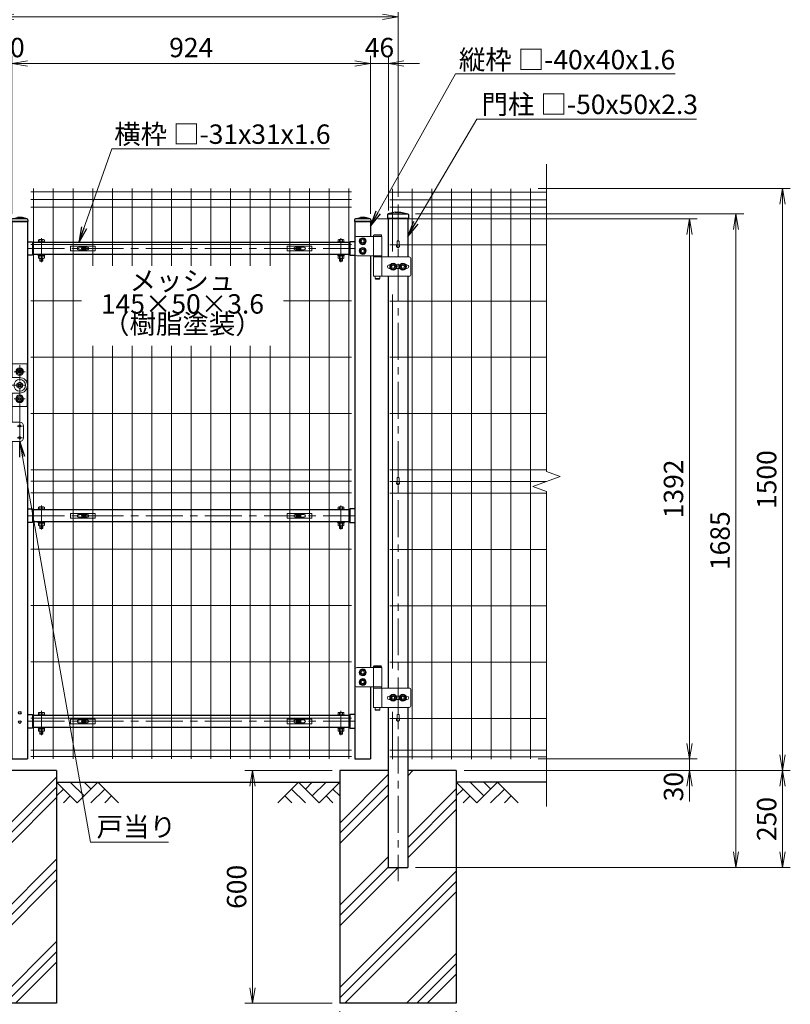
# Model space of a CAD drawing. Units: millimetres. Extents: x 0 to 8400, y 0 to 5940.
# Drawn here: x 1611 to 3597, y 2045 to 4583 of the extents above; entities that cross this region are included whole.
import ezdxf
from ezdxf.enums import TextEntityAlignment as Align

# ---------------------------------------------------------------- set-up
doc = ezdxf.new("R2010")
doc.units = ezdxf.units.MM
doc.header["$LTSCALE"] = 3
doc.header["$MEASUREMENT"] = 0
doc.linetypes.add('CENTER', pattern=[50.8, 31.75, -6.35, 6.35, -6.35])
doc.layers.get('Defpoints').update_dxf_attribs({"color": 6})
for name, color, linetype in [('D-BGD', 7, 'Continuous'), ('D-STR1', 1, 'Continuous'), ('D-STR4', 7, 'Continuous')]:
    doc.layers.add(name, color=color, linetype=linetype)
for name, color, linetype, lineweight in [('D-BMK', 2, 'CENTER', 13), ('D-DCR-HCH', 7, 'Continuous', 13), ('D-STR-DIM', 7, 'Continuous', 13), ('D-STR-TXT', 7, 'Continuous', 13), ('D-STR2', 7, 'Continuous', 13), ('D-STR3', 3, 'Continuous', 13)]:
    doc.layers.add(name, color=color, linetype=linetype, lineweight=lineweight)
doc.styles.add('ゴシック', font='txt')
doc.dimstyles.new('STYLE', dxfattribs={"dimscale": 20, "dimtxt": 2.5, "dimasz": 2, "dimexe": 1, "dimexo": 1, "dimgap": 0.8, "dimtad": 1, "dimdsep": 46, "dimtxsty": 'ゴシック', "dimblk": 'OPEN', "dimcen": 1e-08, "dimclrd": 256, "dimclre": 256, "dimclrt": 256, "dimadec": 0, "dimazin": 2, "dimtfac": 1, "dimtmove": 2, "dimatfit": 3, "dimldrblk": 'OPEN', "dimfxl": 1, "dimtolj": 1, "dimtzin": 0, "dimlwd": -1, "dimlwe": -1, "dimarcsym": 0})
doc.dimstyles.new('STYLE1', dxfattribs={"dimtxt": 2.5, "dimasz": 2, "dimexe": 1, "dimexo": 1, "dimgap": 0.8, "dimtad": 1, "dimdsep": 46, "dimtxsty": 'ゴシック', "dimblk": 'OPEN', "dimcen": 1e-08, "dimclrd": 256, "dimclre": 256, "dimclrt": 256, "dimadec": 0, "dimazin": 2, "dimtfac": 1, "dimtmove": 2, "dimatfit": 3, "dimldrblk": 'OPEN', "dimfxl": 1, "dimtolj": 1, "dimtzin": 0, "dimlwd": -1, "dimlwe": -1, "dimarcsym": 0})
pattern_1 = [(45, (-20410.65, 78890.36), (-106.06602, 106.06602), []), (45, (-20423.9, 78903.62), (-106.06602, 106.06602), []), (45, (-20437.16, 78916.88), (-106.06602, 106.06602), [])]

# ---------------------------------------------------------------- blocks, each defined once
blk = doc.blocks.new('_Open')
at = {"color": 0, "linetype": 'ByBlock', "lineweight": -2}
for p, q in [((-1, 0.167), (0, 0)), ((-1, -0.167), (0, 0)), ((0, 0), (-1, 0))]:
    blk.add_line(p, q, dxfattribs=at)
blk = doc.blocks.new('*D8')
at = {"layer": 'D-STR-DIM', "transparency": 16777216}
for p, q in [((1556.1, 4126.7), (1556.1, 4610.5)), ((2586.1, 4126.7), (2586.1, 4610.5)), ((1596.1, 4590.5), (2546.1, 4590.5))]:
    blk.add_line(p, q, dxfattribs=at)
at = {"layer": 'Defpoints', "color": 0, "transparency": 16777216}
for p in [(2586.1, 4590.5), (1556.1, 4106.7), (2586.1, 4106.7)]:
    blk.add_point(p, dxfattribs=at)
at = {"layer": 'D-STR-DIM', "transparency": 16777216, "xscale": 40, "yscale": 40, "zscale": 40, "rotation": 180}
blk.add_blockref('_Open', (1556.1, 4590.5), dxfattribs=at)
at = {"layer": 'D-STR-DIM', "transparency": 16777216, "xscale": 40, "yscale": 40, "zscale": 40}
blk.add_blockref('_Open', (2586.1, 4590.5), dxfattribs=at)
at = {"layer": 'D-STR-DIM', "transparency": 16777216, "insert": (2071.1, 4631.5), "char_height": 50, "attachment_point": 5, "style": 'ゴシック'}
blk.add_mtext('\\A1;1030', dxfattribs=at)
blk = doc.blocks.new('*D9')
at = {"layer": 'D-STR-DIM', "transparency": 16777216}
for p, q in [((1591.1, 4082.7), (1591.1, 4490.5)), ((1631.1, 4470.5), (2475.1, 4470.5)), ((2515.1, 4082.7), (2515.1, 4490.5))]:
    blk.add_line(p, q, dxfattribs=at)
at = {"layer": 'Defpoints', "color": 0, "transparency": 16777216}
for p in [(2515.1, 4470.5), (1591.1, 4062.7), (2515.1, 4062.7)]:
    blk.add_point(p, dxfattribs=at)
at = {"layer": 'D-STR-DIM', "transparency": 16777216, "xscale": 40, "yscale": 40, "zscale": 40, "rotation": 180}
blk.add_blockref('_Open', (1591.1, 4470.5), dxfattribs=at)
at = {"layer": 'D-STR-DIM', "transparency": 16777216, "xscale": 40, "yscale": 40, "zscale": 40}
blk.add_blockref('_Open', (2515.1, 4470.5), dxfattribs=at)
at = {"layer": 'D-STR-DIM', "transparency": 16777216, "insert": (2053.1, 4511.5), "char_height": 50, "attachment_point": 5, "style": 'ゴシック'}
blk.add_mtext('\\A1;924', dxfattribs=at)
blk = doc.blocks.new('*D10')
at = {"layer": 'D-STR-DIM', "transparency": 16777216}
for p, q in [((1541.1, 4470.5), (1501.1, 4470.5)), ((1581.1, 4091.7), (1581.1, 4490.5)), ((1581.1, 4470.5), (1591.1, 4470.5)), ((1591.1, 4082.7), (1591.1, 4490.5)), ((1631.1, 4470.5), (1671.1, 4470.5))]:
    blk.add_line(p, q, dxfattribs=at)
at = {"layer": 'Defpoints', "color": 0, "transparency": 16777216}
for p in [(1591.1, 4470.5), (1581.1, 4071.7), (1591.1, 4062.7)]:
    blk.add_point(p, dxfattribs=at)
at = {"layer": 'D-STR-DIM', "transparency": 16777216, "xscale": 40, "yscale": 40, "zscale": 40}
blk.add_blockref('_Open', (1581.1, 4470.5), dxfattribs=at)
at = {"layer": 'D-STR-DIM', "transparency": 16777216, "xscale": 40, "yscale": 40, "zscale": 40, "rotation": 180}
blk.add_blockref('_Open', (1591.1, 4470.5), dxfattribs=at)
at = {"layer": 'D-STR-DIM', "transparency": 16777216, "insert": (1586.1, 4511.5), "char_height": 50, "attachment_point": 5, "style": 'ゴシック'}
blk.add_mtext('\\A1;10', dxfattribs=at)
blk = doc.blocks.new('*D11')
at = {"layer": 'D-STR-DIM', "transparency": 16777216}
for p, q in [((2475.1, 4470.5), (2435.1, 4470.5)), ((2515.1, 4082.7), (2515.1, 4490.5)), ((2515.1, 4470.5), (2561.1, 4470.5)), ((2561.1, 4091.7), (2561.1, 4490.5)), ((2601.1, 4470.5), (2641.1, 4470.5))]:
    blk.add_line(p, q, dxfattribs=at)
at = {"layer": 'Defpoints', "color": 0, "transparency": 16777216}
for p in [(2561.1, 4470.5), (2515.1, 4062.7), (2561.1, 4071.7)]:
    blk.add_point(p, dxfattribs=at)
at = {"layer": 'D-STR-DIM', "transparency": 16777216, "xscale": 40, "yscale": 40, "zscale": 40}
blk.add_blockref('_Open', (2515.1, 4470.5), dxfattribs=at)
at = {"layer": 'D-STR-DIM', "transparency": 16777216, "xscale": 40, "yscale": 40, "zscale": 40, "rotation": 180}
blk.add_blockref('_Open', (2561.1, 4470.5), dxfattribs=at)
at = {"layer": 'D-STR-DIM', "transparency": 16777216, "insert": (2538.1, 4511.5), "char_height": 50, "attachment_point": 5, "style": 'ゴシック'}
blk.add_mtext('\\A1;46', dxfattribs=at)
blk = doc.blocks.new('*D12')
at = {"layer": 'D-STR-DIM', "transparency": 16777216}
for p, q in [((2533.7, 4069.7), (3357, 4069.7)), ((3337, 4029.7), (3337, 2717.7)), ((2947.3, 2677.7), (3357, 2677.7))]:
    blk.add_line(p, q, dxfattribs=at)
at = {"layer": 'Defpoints', "color": 0, "transparency": 16777216}
for p in [(2513.7, 4069.7), (2927.3, 2677.7), (3337, 2677.7)]:
    blk.add_point(p, dxfattribs=at)
at = {"layer": 'D-STR-DIM', "transparency": 16777216, "xscale": 40, "yscale": 40, "zscale": 40}
for p, rotation in [((3337, 4069.7), 90), ((3337, 2677.7), 270)]:
    blk.add_blockref('_Open', p, dxfattribs=dict(at, rotation=rotation))
at = {"layer": 'D-STR-DIM', "transparency": 16777216, "insert": (3296, 3373.7), "char_height": 50, "attachment_point": 5, "rotation": 90, "style": 'ゴシック'}
blk.add_mtext('\\A1;1392', dxfattribs=at)
blk = doc.blocks.new('*D13')
at = {"layer": 'D-STR-DIM', "transparency": 16777216}
for p, q in [((2947.3, 4147.7), (3597, 4147.7)), ((3577, 4107.7), (3577, 2687.7)), ((2756.1, 2647.7), (3597, 2647.7))]:
    blk.add_line(p, q, dxfattribs=at)
at = {"layer": 'Defpoints', "color": 0, "transparency": 16777216}
for p in [(2927.3, 4147.7), (2736.1, 2647.7), (3577, 2647.7)]:
    blk.add_point(p, dxfattribs=at)
at = {"layer": 'D-STR-DIM', "transparency": 16777216, "xscale": 40, "yscale": 40, "zscale": 40}
for p, rotation in [((3577, 4147.7), 90), ((3577, 2647.7), 270)]:
    blk.add_blockref('_Open', p, dxfattribs=dict(at, rotation=rotation))
at = {"layer": 'D-STR-DIM', "transparency": 16777216, "insert": (3536, 3397.7), "char_height": 50, "attachment_point": 5, "rotation": 90, "style": 'ゴシック'}
blk.add_mtext('\\A1;1500', dxfattribs=at)
blk = doc.blocks.new('*D14')
at = {"layer": 'D-STR-DIM', "transparency": 16777216}
for p, q in [((2631, 4082.7), (3477, 4082.7)), ((3457, 4042.7), (3457, 2437.7)), ((2631.1, 2397.7), (3477, 2397.7))]:
    blk.add_line(p, q, dxfattribs=at)
at = {"layer": 'Defpoints', "color": 0, "transparency": 16777216}
for p in [(2611, 4082.7), (2611.1, 2397.7), (3457, 2397.7)]:
    blk.add_point(p, dxfattribs=at)
at = {"layer": 'D-STR-DIM', "transparency": 16777216, "xscale": 40, "yscale": 40, "zscale": 40}
for p, rotation in [((3457, 4082.7), 90), ((3457, 2397.7), 270)]:
    blk.add_blockref('_Open', p, dxfattribs=dict(at, rotation=rotation))
at = {"layer": 'D-STR-DIM', "transparency": 16777216, "insert": (3416, 3240.2), "char_height": 50, "attachment_point": 5, "rotation": 90, "style": 'ゴシック'}
blk.add_mtext('\\A1;1685', dxfattribs=at)
blk = doc.blocks.new('*D15')
at = {"layer": 'D-STR-DIM', "transparency": 16777216}
for p, q in [((2756.1, 2647.7), (3597, 2647.7)), ((3577, 2607.7), (3577, 2437.7)), ((2631.1, 2397.7), (3597, 2397.7))]:
    blk.add_line(p, q, dxfattribs=at)
at = {"layer": 'Defpoints', "color": 0, "transparency": 16777216}
for p in [(2736.1, 2647.7), (2611.1, 2397.7), (3577, 2397.7)]:
    blk.add_point(p, dxfattribs=at)
at = {"layer": 'D-STR-DIM', "transparency": 16777216, "xscale": 40, "yscale": 40, "zscale": 40}
for p, rotation in [((3577, 2647.7), 90), ((3577, 2397.7), 270)]:
    blk.add_blockref('_Open', p, dxfattribs=dict(at, rotation=rotation))
at = {"layer": 'D-STR-DIM', "transparency": 16777216, "insert": (3536, 2522.7), "char_height": 50, "attachment_point": 5, "rotation": 90, "style": 'ゴシック'}
blk.add_mtext('\\A1;250', dxfattribs=at)
blk = doc.blocks.new('*D16')
at = {"layer": 'D-STR-DIM', "transparency": 16777216}
for p, q in [((2416.1, 2647.7), (2191.1, 2647.7)), ((2211.1, 2607.7), (2211.1, 2087.7)), ((2416.1, 2047.7), (2191.1, 2047.7))]:
    blk.add_line(p, q, dxfattribs=at)
at = {"layer": 'Defpoints', "color": 0, "transparency": 16777216}
for p in [(2436.1, 2647.7), (2211.1, 2047.7), (2436.1, 2047.7)]:
    blk.add_point(p, dxfattribs=at)
at = {"layer": 'D-STR-DIM', "transparency": 16777216, "xscale": 40, "yscale": 40, "zscale": 40}
for p, rotation in [((2211.1, 2647.7), 90), ((2211.1, 2047.7), 270)]:
    blk.add_blockref('_Open', p, dxfattribs=dict(at, rotation=rotation))
at = {"layer": 'D-STR-DIM', "transparency": 16777216, "insert": (2170.1, 2347.7), "char_height": 50, "attachment_point": 5, "rotation": 90, "style": 'ゴシック'}
blk.add_mtext('\\A1;600', dxfattribs=at)
blk = doc.blocks.new('*D17')
at = {"layer": 'D-STR-DIM', "transparency": 16777216}
for p, q in [((2436.1, 2027.7), (2436.1, 1870)), ((2736.1, 2027.7), (2736.1, 1870)), ((2476.1, 1890), (2696.1, 1890))]:
    blk.add_line(p, q, dxfattribs=at)
at = {"layer": 'Defpoints', "color": 0, "transparency": 16777216}
for p in [(2436.1, 2047.7), (2736.1, 2047.7), (2736.1, 1890)]:
    blk.add_point(p, dxfattribs=at)
at = {"layer": 'D-STR-DIM', "transparency": 16777216, "xscale": 40, "yscale": 40, "zscale": 40, "rotation": 180}
blk.add_blockref('_Open', (2436.1, 1890), dxfattribs=at)
at = {"layer": 'D-STR-DIM', "transparency": 16777216, "xscale": 40, "yscale": 40, "zscale": 40}
blk.add_blockref('_Open', (2736.1, 1890), dxfattribs=at)
at = {"layer": 'D-STR-DIM', "transparency": 16777216, "insert": (2586.1, 1931.5), "char_height": 50, "attachment_point": 5, "style": 'ゴシック'}
blk.add_mtext('\\A1;□300', dxfattribs=at)
blk = doc.blocks.new('*U5')
at = {"layer": 'D-BMK'}
for p, q in [((86, 1310.4), (86, 1372.5)), ((858, 1310.4), (858, 1372.5)), ((50, 1345.8), (894, 1345.8)), ((30, 851), (30, 1045)), ((-39.1, 1028), (-10.9, 1028)), ((-25, 1040), (-25, 946)), ((15.9, 1028), (44.1, 1028)), ((-51.2, 993), (56.8, 993)), ((-39.1, 958), (-10.9, 958)), ((15.9, 958), (44.1, 958)), ((23.1, 888), (36.9, 888)), ((23.1, 858), (36.9, 858)), ((86, 621.4), (86, 683.5)), ((858, 621.4), (858, 683.5)), ((50, 656.8), (894, 656.8)), ((86, 91.4), (86, 153.5)), ((858, 91.4), (858, 153.5)), ((50, 126.8), (894, 126.8))]:
    blk.add_line(p, q, dxfattribs=at)
at = {"layer": 'D-STR1'}
for p, q in [((10.7, 1421.9), (24, 1426)), ((48.6, 1422), (11.4, 1422)), ((36, 1426), (24, 1426)), ((49.3, 1421.9), (36, 1426)), ((894.7, 1421.9), (908, 1426)), ((932.6, 1422), (895.4, 1422)), ((920, 1426), (908, 1426)), ((933.3, 1421.9), (920, 1426)), ((9, 1419.6), (9, 1415)), ((51, 1415), (9, 1415)), ((10, 1415), (10, 1013)), ((10, 1415), (50, 1415)), ((50, 1415), (50, 30)), ((51, 1419.6), (51, 1415)), ((893, 1419.6), (893, 1415)), ((893, 1419.6), (893, 1415)), ((935, 1415), (893, 1415)), ((894, 1415), (894, 30)), ((894, 1415), (934, 1415)), ((934, 1415), (934, 1377)), ((935, 1419.6), (935, 1415)), ((50, 1363.2), (63, 1363.2)), ((63, 1363.2), (63, 1328.3)), ((881, 1361.3), (63, 1361.3)), ((881, 1363.2), (881, 1328.3)), ((894, 1363.2), (881, 1363.2)), ((63, 1328.3), (50, 1328.3)), ((881, 1330.3), (63, 1330.3)), ((881, 1328.3), (894, 1328.3)), ((934, 1327), (934, 265.5)), ((10, 973), (10, 898)), ((10, 848), (10, 30)), ((50, 674.2), (63, 674.2)), ((63, 674.2), (63, 639.3)), ((881, 672.2), (63, 672.2)), ((894, 674.2), (881, 674.2)), ((881, 674.2), (881, 639.3)), ((63, 639.3), (50, 639.3)), ((881, 641.2), (63, 641.2)), ((881, 639.3), (894, 639.3)), ((934, 215.5), (934, 30)), ((50, 144.2), (63, 144.2)), ((63, 144.2), (63, 109.3)), ((881, 142.2), (63, 142.2)), ((881, 144.2), (881, 109.3)), ((894, 144.2), (881, 144.2)), ((63, 109.3), (50, 109.3)), ((881, 111.2), (63, 111.2)), ((881, 109.3), (894, 109.3)), ((10, 30), (50, 30)), ((894, 30), (934, 30))]:
    blk.add_line(p, q, dxfattribs=at)
for centre in [(30, 149), (30, 125)]:
    blk.add_circle(centre, 3.5, dxfattribs=at)
for centre, start, end in [((11.4, 1419.6), 90, 180), ((48.6, 1419.6), 0, 90), ((895.4, 1419.6), 90, 180), ((895.4, 1419.6), 90, 180), ((932.6, 1419.6), 0, 90)]:
    blk.add_arc(centre, 2.4, start, end, dxfattribs=at)
at = {"layer": 'D-STR3'}
for p, q in [((894, 1372), (894, 1332)), ((963, 1377), (899, 1377)), ((941.4, 1377), (941.4, 1327)), ((943.2, 1381), (942.2, 1380)), ((962.2, 1380), (942.2, 1380)), ((942.2, 1380), (942.2, 1377)), ((962.2, 1377), (942.2, 1377)), ((961.2, 1381), (943.2, 1381)), ((961.2, 1381), (962.2, 1380)), ((962.2, 1380), (962.2, 1377)), ((963, 1377), (963, 1327)), ((77, 1362.9), (77, 1361.3)), ((77, 1362.9), (95, 1362.9)), ((77, 1361.3), (95, 1361.3)), ((78.5, 1362.9), (78.5, 1368.3)), ((93.5, 1362.9), (78.5, 1362.9)), ((91.6, 1368.9), (80.4, 1368.9)), ((82.3, 1362.9), (82.3, 1368.3)), ((89.8, 1362.9), (89.8, 1368.3)), ((93.5, 1362.9), (93.5, 1368.3)), ((95, 1362.9), (95, 1361.3)), ((849, 1362.9), (849, 1361.3)), ((867, 1362.9), (849, 1362.9)), ((867, 1361.3), (849, 1361.3)), ((850.5, 1362.9), (850.5, 1368.3)), ((850.5, 1362.9), (865.5, 1362.9)), ((852.4, 1368.9), (863.6, 1368.9)), ((854.2, 1362.9), (854.2, 1368.3)), ((861.7, 1362.9), (861.7, 1368.3)), ((865.5, 1362.9), (865.5, 1368.3)), ((867, 1362.9), (867, 1361.3)), ((77, 1330.3), (77, 1328.6)), ((77, 1330.3), (95, 1330.3)), ((77, 1328.6), (95, 1328.6)), ((78.3, 1326.6), (78.3, 1328.6)), ((93.7, 1328.6), (78.3, 1328.6)), ((93.7, 1326.6), (78.3, 1326.6)), ((78.5, 1326.6), (78.5, 1320.7)), ((80.4, 1320.1), (91.6, 1320.1)), ((82, 1313.9), (82, 1320.1)), ((82.3, 1326.6), (82.3, 1320.7)), ((83, 1312.9), (83, 1320.1)), ((86.4, 1326.6), (85.2, 1328.6)), ((87.1, 1326.6), (85.9, 1328.6)), ((89, 1312.9), (89, 1320.1)), ((89.8, 1326.6), (89.8, 1320.7)), ((90, 1313.9), (90, 1320.1)), ((93.5, 1326.6), (93.5, 1320.7)), ((93.7, 1326.6), (93.7, 1328.6)), ((95, 1330.3), (95, 1328.6)), ((849, 1330.3), (849, 1328.6)), ((867, 1330.3), (849, 1330.3)), ((867, 1328.6), (849, 1328.6)), ((850.3, 1328.6), (865.7, 1328.6)), ((850.3, 1326.6), (850.3, 1328.6)), ((850.3, 1326.6), (865.7, 1326.6)), ((850.5, 1326.6), (850.5, 1320.7)), ((863.6, 1320.1), (852.4, 1320.1)), ((854, 1313.9), (854, 1320.1)), ((854.2, 1326.6), (854.2, 1320.7)), ((855, 1312.9), (855, 1320.1)), ((856.9, 1326.6), (858.1, 1328.6)), ((857.6, 1326.6), (858.8, 1328.6)), ((861, 1312.9), (861, 1320.1)), ((861.7, 1326.6), (861.7, 1320.7)), ((862, 1313.9), (862, 1320.1)), ((865.5, 1326.6), (865.5, 1320.7)), ((865.7, 1326.6), (865.7, 1328.6)), ((867, 1330.3), (867, 1328.6)), ((899, 1327), (963, 1327)), ((941.4, 1324), (1033.4, 1324)), ((941.4, 1324), (941.4, 1274)), ((941.7, 1327), (941.7, 1324)), ((941.7, 1327), (962.7, 1327)), ((941.7, 1324), (962.7, 1324)), ((962.7, 1327), (962.7, 1324)), ((963, 1324), (963, 1274)), ((82, 1313.9), (83, 1312.9)), ((82, 1313.9), (90, 1313.9)), ((89, 1312.9), (83, 1312.9)), ((89, 1312.9), (90, 1313.9)), ((855, 1312.9), (854, 1313.9)), ((862, 1313.9), (854, 1313.9)), ((855, 1312.9), (861, 1312.9)), ((862, 1313.9), (861, 1312.9)), ((977.5, 1299), (977.5, 1299)), ((982, 1303.5), (984.7, 1303.5)), ((1000.3, 1303.5), (1009.7, 1303.5)), ((1025.3, 1303.5), (1028, 1303.5)), ((1032.5, 1299), (1032.5, 1299)), ((1038.4, 1319), (1038.4, 1279)), ((1033.4, 1274), (941.4, 1274)), ((946.2, 1274), (946.2, 1268)), ((958.2, 1274), (958.2, 1268)), ((982, 1294.5), (984.7, 1294.5)), ((1000.3, 1294.5), (1009.7, 1294.5)), ((1025.3, 1294.5), (1028, 1294.5)), ((947.2, 1267), (946.2, 1268)), ((958.2, 1268), (946.2, 1268)), ((957.2, 1267), (947.2, 1267)), ((957.2, 1267), (958.2, 1268)), ((-44, 998.7), (-44, 1043)), ((-44, 1043), (-9, 1043)), ((-9, 1043), (-6, 1043)), ((-9, 1013), (-9, 1043)), ((-6, 1013), (-6, 1043)), ((11, 1048), (11, 1013)), ((49, 1048), (11, 1048)), ((49, 999.2), (49, 1048)), ((-25, 1036.1), (-32, 1032)), ((-32, 1024), (-32, 1032)), ((-25, 1019.9), (-32, 1024)), ((-25, 1036.1), (-18, 1032)), ((-25, 1019.9), (-18, 1024)), ((-18, 1024), (-18, 1032)), ((30, 1036.1), (23, 1032)), ((23, 1024), (23, 1032)), ((30, 1019.9), (23, 1024)), ((30, 1036.1), (37, 1032)), ((30, 1019.9), (37, 1024)), ((37, 1024), (37, 1032)), ((-44, 943), (-44, 998.7)), ((-38, 987), (-38, 999)), ((-18, 997), (-38, 997)), ((-18, 1013), (-18, 973)), ((-18, 1013), (30, 1013)), ((-15, 1013), (-15, 973)), ((-9, 1006), (-9, 943)), ((-9, 1006), (-6, 1006)), ((-6, 1006), (-6, 943)), ((30, 1001.1), (23, 997)), ((23, 989), (23, 997)), ((30, 1001.1), (37, 997)), ((37, 989), (37, 997)), ((49, 999.2), (49, 999.2)), ((-44, 986.3), (-44, 943)), ((-18, 989), (-38, 989)), ((-25, 966.1), (-32, 962)), ((-25, 966.1), (-18, 962)), ((-18, 973), (-9, 973)), ((-6, 973), (30, 973)), ((11, 938), (11, 973)), ((30, 984.9), (23, 989)), ((30, 966.1), (23, 962)), ((30, 966.1), (23, 962)), ((30, 984.9), (37, 989)), ((30, 966.1), (37, 962)), ((30, 966.1), (37, 962)), ((49, 986.8), (49, 938)), ((-44, 943), (-9, 943)), ((-32, 962), (-32, 954)), ((-25, 949.9), (-32, 954)), ((-25, 949.9), (-18, 954)), ((-18, 962), (-18, 954)), ((-9, 943), (-6, 943)), ((23, 954), (23, 962)), ((23, 962), (23, 954)), ((30, 949.9), (23, 954)), ((30, 949.9), (23, 954)), ((30, 949.9), (37, 954)), ((30, 949.9), (37, 954)), ((37, 954), (37, 962)), ((37, 962), (37, 954)), ((49, 938), (11, 938)), ((-20, 898), (30, 898)), ((-30, 858), (-30, 888)), ((40, 858), (40, 888)), ((-20, 848), (30, 848)), ((77, 673.8), (77, 672.2)), ((77, 673.8), (95, 673.8)), ((77, 672.2), (95, 672.2)), ((78.5, 673.8), (78.5, 679.3)), ((93.5, 673.8), (78.5, 673.8)), ((91.6, 679.9), (80.4, 679.9)), ((82.3, 673.8), (82.3, 679.3)), ((89.8, 673.8), (89.8, 679.3)), ((93.5, 673.8), (93.5, 679.3)), ((95, 673.8), (95, 672.2)), ((867, 673.8), (849, 673.8)), ((849, 673.8), (849, 672.2)), ((867, 672.2), (849, 672.2)), ((850.5, 673.8), (850.5, 679.3)), ((850.5, 673.8), (865.5, 673.8)), ((852.4, 679.9), (863.6, 679.9)), ((854.2, 673.8), (854.2, 679.3)), ((861.7, 673.8), (861.7, 679.3)), ((865.5, 673.8), (865.5, 679.3)), ((867, 673.8), (867, 672.2)), ((77, 641.2), (77, 639.6)), ((77, 641.2), (95, 641.2)), ((77, 639.6), (95, 639.6)), ((78.3, 637.6), (78.3, 639.6)), ((93.7, 639.6), (78.3, 639.6)), ((93.7, 637.6), (78.3, 637.6)), ((78.5, 637.6), (78.5, 631.7)), ((82.3, 637.6), (82.3, 631.7)), ((86.4, 637.6), (85.2, 639.6)), ((87.1, 637.6), (85.9, 639.6)), ((89.8, 637.6), (89.8, 631.7)), ((93.5, 637.6), (93.5, 631.7)), ((93.7, 637.6), (93.7, 639.6)), ((95, 641.2), (95, 639.6)), ((849, 641.2), (849, 639.6)), ((867, 641.2), (849, 641.2)), ((867, 639.6), (849, 639.6)), ((850.3, 639.6), (865.7, 639.6)), ((850.3, 637.6), (850.3, 639.6)), ((850.3, 637.6), (865.7, 637.6)), ((850.5, 637.6), (850.5, 631.7)), ((854.2, 637.6), (854.2, 631.7)), ((856.9, 637.6), (858.1, 639.6)), ((857.6, 637.6), (858.8, 639.6)), ((861.7, 637.6), (861.7, 631.7)), ((865.5, 637.6), (865.5, 631.7)), ((865.7, 637.6), (865.7, 639.6)), ((867, 641.2), (867, 639.6)), ((80.4, 631.1), (91.6, 631.1)), ((82, 624.8), (82, 631.1)), ((82, 624.8), (83, 623.8)), ((82, 624.8), (90, 624.8)), ((83, 623.8), (83, 631.1)), ((89, 623.8), (83, 623.8)), ((89, 623.8), (89, 631.1)), ((89, 623.8), (90, 624.8)), ((90, 624.8), (90, 631.1)), ((863.6, 631.1), (852.4, 631.1)), ((854, 624.8), (854, 631.1)), ((855, 623.8), (854, 624.8)), ((862, 624.8), (854, 624.8)), ((855, 623.8), (855, 631.1)), ((855, 623.8), (861, 623.8)), ((861, 623.8), (861, 631.1)), ((862, 624.8), (861, 623.8)), ((862, 624.8), (862, 631.1)), ((894, 260.5), (894, 220.5)), ((963, 265.5), (899, 265.5)), ((941.4, 265.5), (941.4, 215.5)), ((943.2, 269.5), (942.2, 268.5)), ((942.2, 268.5), (942.2, 265.5)), ((962.2, 268.5), (942.2, 268.5)), ((962.2, 265.5), (942.2, 265.5)), ((961.2, 269.5), (943.2, 269.5)), ((961.2, 269.5), (962.2, 268.5)), ((962.2, 268.5), (962.2, 265.5)), ((963, 265.5), (963, 215.5)), ((899, 215.5), (963, 215.5)), ((941.4, 212.5), (1033.4, 212.5)), ((941.4, 212.5), (941.4, 162.5)), ((941.7, 215.5), (962.7, 215.5)), ((941.7, 215.5), (941.7, 212.5)), ((941.7, 212.5), (962.7, 212.5)), ((962.7, 215.5), (962.7, 212.5)), ((963, 212.5), (963, 162.5)), ((1038.4, 207.5), (1038.4, 167.5)), ((977.5, 187.5), (977.5, 187.5)), ((982, 192), (984.7, 192)), ((982, 183), (984.7, 183)), ((1000.3, 192), (1009.7, 192)), ((1000.3, 183), (1009.7, 183)), ((1025.3, 192), (1028, 192)), ((1025.3, 183), (1028, 183)), ((1032.5, 187.5), (1032.5, 187.5)), ((1033.4, 162.5), (941.4, 162.5)), ((946.2, 162.5), (946.2, 156.5)), ((958.2, 156.5), (946.2, 156.5)), ((947.2, 155.5), (946.2, 156.5)), ((957.2, 155.5), (947.2, 155.5)), ((957.2, 155.5), (958.2, 156.5)), ((958.2, 162.5), (958.2, 156.5)), ((77, 143.8), (77, 142.2)), ((77, 143.8), (95, 143.8)), ((77, 142.2), (95, 142.2)), ((78.5, 143.8), (78.5, 149.3)), ((93.5, 143.8), (78.5, 143.8)), ((91.6, 149.9), (80.4, 149.9)), ((82.3, 143.8), (82.3, 149.3)), ((89.8, 143.8), (89.8, 149.3)), ((93.5, 143.8), (93.5, 149.3)), ((95, 143.8), (95, 142.2)), ((867, 143.8), (849, 143.8)), ((849, 143.8), (849, 142.2)), ((867, 142.2), (849, 142.2)), ((850.5, 143.8), (850.5, 149.3)), ((850.5, 143.8), (865.5, 143.8)), ((852.4, 149.9), (863.6, 149.9)), ((854.2, 143.8), (854.2, 149.3)), ((861.7, 143.8), (861.7, 149.3)), ((865.5, 143.8), (865.5, 149.3)), ((867, 143.8), (867, 142.2)), ((77, 111.2), (77, 109.6)), ((77, 111.2), (95, 111.2)), ((77, 109.6), (95, 109.6)), ((78.3, 107.6), (78.3, 109.6)), ((93.7, 109.6), (78.3, 109.6)), ((93.7, 107.6), (78.3, 107.6)), ((78.5, 107.6), (78.5, 101.7)), ((82.3, 107.6), (82.3, 101.7)), ((86.4, 107.6), (85.2, 109.6)), ((87.1, 107.6), (85.9, 109.6)), ((89.8, 107.6), (89.8, 101.7)), ((93.5, 107.6), (93.5, 101.7)), ((93.7, 107.6), (93.7, 109.6)), ((95, 111.2), (95, 109.6)), ((849, 111.2), (849, 109.6)), ((867, 111.2), (849, 111.2)), ((867, 109.6), (849, 109.6)), ((850.3, 109.6), (865.7, 109.6)), ((850.3, 107.6), (850.3, 109.6)), ((850.3, 107.6), (865.7, 107.6)), ((850.5, 107.6), (850.5, 101.7)), ((854.2, 107.6), (854.2, 101.7)), ((856.9, 107.6), (858.1, 109.6)), ((857.6, 107.6), (858.8, 109.6)), ((861.7, 107.6), (861.7, 101.7)), ((865.5, 107.6), (865.5, 101.7)), ((865.7, 107.6), (865.7, 109.6)), ((867, 111.2), (867, 109.6)), ((80.4, 101.1), (91.6, 101.1)), ((82, 94.8), (82, 101.1)), ((82, 94.8), (83, 93.8)), ((82, 94.8), (90, 94.8)), ((83, 93.8), (83, 101.1)), ((89, 93.8), (83, 93.8)), ((89, 93.8), (89, 101.1)), ((89, 93.8), (90, 94.8)), ((90, 94.8), (90, 101.1)), ((863.6, 101.1), (852.4, 101.1)), ((854, 94.8), (854, 101.1)), ((855, 93.8), (854, 94.8)), ((862, 94.8), (854, 94.8)), ((855, 93.8), (855, 101.1)), ((855, 93.8), (861, 93.8)), ((861, 93.8), (861, 101.1)), ((862, 94.8), (861, 93.8)), ((862, 94.8), (862, 101.1))]:
    blk.add_line(p, q, dxfattribs=at)
for points in [[(914, 1372.6), (907, 1368.6), (907, 1360.5), (914, 1356.4), (921, 1360.5), (921, 1368.6)], [(914, 1347.6), (907, 1343.6), (907, 1335.5), (914, 1331.4), (921, 1335.5), (921, 1343.6)], [(992.5, 1307.1), (985.5, 1303.1), (985.5, 1295), (992.5, 1290.9), (999.5, 1295), (999.5, 1303.1)], [(1017.5, 1307.1), (1010.5, 1303.1), (1010.5, 1295), (1017.5, 1290.9), (1024.5, 1295), (1024.5, 1303.1)], [(914, 261.1), (907, 257.1), (907, 249), (914, 244.9), (921, 249), (921, 257.1)], [(914, 236.1), (907, 232.1), (907, 224), (914, 219.9), (921, 224), (921, 232.1)], [(992.5, 195.6), (985.5, 191.6), (985.5, 183.5), (992.5, 179.4), (999.5, 183.5), (999.5, 191.6)], [(1017.5, 195.6), (1010.5, 191.6), (1010.5, 183.5), (1017.5, 179.4), (1024.5, 183.5), (1024.5, 191.6)]]:
    blk.add_lwpolyline(points, close=True, dxfattribs=at)
for centre, radius in [((914, 1364.5), 9), ((914, 1364.5), 7.03), ((914, 1339.5), 9), ((914, 1339.5), 7.03), ((914, 1364.5), 4.5), ((914, 1364.5), 4), ((914, 1339.5), 4.5), ((914, 1339.5), 4), ((992.5, 1299), 9), ((992.5, 1299), 7.03), ((992.5, 1299), 4.5), ((992.5, 1299), 4.5), ((992.5, 1299), 4), ((1017.5, 1299), 9), ((1017.5, 1299), 7.03), ((1017.5, 1299), 4.5), ((1017.5, 1299), 4.5), ((1017.5, 1299), 4), ((-25, 1028), 7), ((-25, 1028), 4), ((-25, 1028), 3.5), ((30, 1028), 10), ((30, 1028), 7), ((30, 1028), 4), ((30, 1028), 3.5), ((30, 993), 15), ((30, 993), 7), ((30, 993), 4), ((30, 993), 3.5), ((-25, 958), 7), ((30, 958), 10), ((30, 958), 10), ((30, 958), 7), ((30, 958), 7), ((-25, 958), 4), ((-25, 958), 3.5), ((30, 958), 4), ((30, 958), 4), ((30, 958), 3.5), ((30, 958), 3.5), ((30, 888), 3), ((30, 858), 3), ((914, 253), 9), ((914, 253), 7.03), ((914, 253), 4.5), ((914, 253), 4.5), ((914, 253), 4), ((914, 228), 9), ((914, 228), 7.03), ((914, 228), 4.5), ((914, 228), 4.5), ((914, 228), 4), ((992.5, 187.5), 9), ((992.5, 187.5), 7.03), ((992.5, 187.5), 4.5), ((992.5, 187.5), 4.5), ((992.5, 187.5), 4.5), ((992.5, 187.5), 4), ((1017.5, 187.5), 9), ((1017.5, 187.5), 7.03), ((1017.5, 187.5), 4.5), ((1017.5, 187.5), 4.5), ((1017.5, 187.5), 4.5), ((1017.5, 187.5), 4)]:
    blk.add_circle(centre, radius, dxfattribs=at)
for centre, radius, start, end in [((899, 1372), 5, 90, 180), ((80.4, 1365.4), 3.46, 57.1328, 122.8672), ((86, 1355.9), 13, 73.2214, 106.7786), ((91.6, 1365.4), 3.46, 57.1328, 122.8672), ((852.4, 1365.4), 3.46, 57.1328, 122.8672), ((858, 1355.9), 13, 73.2214, 106.7786), ((863.6, 1365.4), 3.46, 57.1328, 122.8672), ((80.4, 1323.6), 3.46, 237.1328, 302.8672), ((86, 1333.1), 13, 253.2214, 286.7786), ((91.6, 1323.6), 3.46, 237.1328, 302.8672), ((852.4, 1323.6), 3.46, 237.1328, 302.8672), ((858, 1333.1), 13, 253.2214, 286.7786), ((863.6, 1323.6), 3.46, 237.1328, 302.8672), ((899, 1332), 5, 180, 270), ((1033.4, 1319), 5, 0, 90), ((982, 1299), 4.5, 90, 180), ((982, 1299), 4.5, 180, 270), ((1028, 1299), 4.5, 0, 90), ((1028, 1299), 4.5, 270, 0), ((1033.4, 1279), 5, 270, 0), ((-36.9, 993), 6.1, 100.3889, 259.6111), ((30, 993), 20, 270, 89.9998), ((-20, 888), 10, 90, 180), ((30, 888), 10, 0, 90), ((-20, 858), 10, 180, 270), ((30, 858), 10, 270, 0), ((80.4, 676.4), 3.46, 57.1328, 122.8672), ((86, 666.9), 13, 73.2214, 106.7786), ((91.6, 676.4), 3.46, 57.1328, 122.8672), ((852.4, 676.4), 3.46, 57.1328, 122.8672), ((858, 666.9), 13, 73.2214, 106.7786), ((863.6, 676.4), 3.46, 57.1328, 122.8672), ((80.4, 634.6), 3.46, 237.1328, 302.8672), ((86, 644.1), 13, 253.2214, 286.7786), ((91.6, 634.6), 3.46, 237.1328, 302.8672), ((852.4, 634.6), 3.46, 237.1328, 302.8672), ((858, 644.1), 13, 253.2214, 286.7786), ((863.6, 634.6), 3.46, 237.1328, 302.8672), ((899, 260.5), 5, 90, 180), ((899, 220.5), 5, 180, 270), ((1033.4, 207.5), 5, 0, 90), ((982, 187.5), 4.5, 90, 180), ((982, 187.5), 4.5, 180, 270), ((1028, 187.5), 4.5, 0, 90), ((1028, 187.5), 4.5, 270, 0), ((1033.4, 167.5), 5, 270, 0), ((80.4, 146.4), 3.46, 57.1328, 122.8672), ((86, 136.9), 13, 73.2214, 106.7786), ((91.6, 146.4), 3.46, 57.1328, 122.8672), ((852.4, 146.4), 3.46, 57.1328, 122.8672), ((858, 136.9), 13, 73.2214, 106.7786), ((863.6, 146.4), 3.46, 57.1328, 122.8672), ((80.4, 104.6), 3.46, 237.1328, 302.8672), ((86, 114.1), 13, 253.2214, 286.7786), ((91.6, 104.6), 3.46, 237.1328, 302.8672), ((852.4, 104.6), 3.46, 237.1328, 302.8672), ((858, 114.1), 13, 253.2214, 286.7786), ((863.6, 104.6), 3.46, 237.1328, 302.8672)]:
    blk.add_arc(centre, radius, start, end, dxfattribs=at)
at = {"layer": 'Defpoints'}
for centre in [(195, 1345.8), (749, 1345.8), (195, 656.8), (749, 656.8), (195, 126.8), (749, 126.8)]:
    blk.add_circle(centre, 4, dxfattribs=at)
blk = doc.blocks.new('*D7')
at = {"layer": 'D-STR-DIM', "transparency": 16777216}
for p, q in [((3337, 2717.7), (3337, 2757.7)), ((2947.3, 2677.7), (3357, 2677.7)), ((3337, 2677.7), (3337, 2647.7)), ((2756.1, 2647.7), (3357, 2647.7)), ((3337, 2607.7), (3337, 2567.7))]:
    blk.add_line(p, q, dxfattribs=at)
at = {"layer": 'Defpoints', "color": 0, "transparency": 16777216}
for p in [(2927.3, 2677.7), (2736.1, 2647.7), (3337, 2647.7)]:
    blk.add_point(p, dxfattribs=at)
at = {"layer": 'D-STR-DIM', "transparency": 16777216, "xscale": 40, "yscale": 40, "zscale": 40}
for p, rotation in [((3337, 2677.7), 270), ((3337, 2647.7), 90)]:
    blk.add_blockref('_Open', p, dxfattribs=dict(at, rotation=rotation))
at = {"layer": 'D-STR-DIM', "transparency": 16777216, "insert": (3296, 2606.1), "char_height": 50, "attachment_point": 5, "rotation": 90, "style": 'ゴシック'}
blk.add_mtext('\\A1;30', dxfattribs=at)
blk = doc.blocks.new('A$C1aa64d16')
at = {"layer": 'D-STR3'}
for p, q in [((-34, 6), (29.5, 6)), ((-34, -6), (-34, 6)), ((-13.7, 3.5), (-4.6, 3.5)), ((-3.2, 0.4), (-3.2, -0.4)), ((-1.9, 0.4), (-3.2, 0.4)), ((-0.4, 3.1), (-0.4, 1.9)), ((-0.4, 3.1), (0.4, 3.1)), ((0.4, 3.1), (0.4, 1.9)), ((1.9, 0.4), (3.1, 0.4)), ((3.1, 0.4), (3.1, -0.4)), ((4.6, 3.5), (9.3, 3.5)), ((29.5, -6), (29.5, 6)), ((-34, -6), (29.5, -6)), ((-13.7, -3.5), (-4.6, -3.5)), ((-1.9, -0.4), (-3.2, -0.4)), ((-0.4, -3.2), (-0.4, -1.9)), ((-0.4, -3.2), (0.4, -3.2)), ((0.4, -3.2), (0.4, -1.9)), ((1.9, -0.4), (3.1, -0.4)), ((4.6, -3.5), (9.3, -3.5))]:
    blk.add_line(p, q, dxfattribs=at)
for radius in [5.75, 5.25]:
    blk.add_circle((0, 0), radius, dxfattribs=at)
for centre, radius, start, end in [((-13.7, 0), 3.5, 90, 270), ((-1.9, 1.9), 1.49, 270, 0), ((1.9, 1.9), 1.49, 180, 270), ((9.3, 0), 3.5, 270, 90), ((-1.9, -1.9), 1.49, 0, 90), ((1.9, -1.9), 1.49, 90, 180)]:
    blk.add_arc(centre, radius, start, end, dxfattribs=at)
blk = doc.blocks.new('A$Cf29bf4b8')
at = {"layer": 'D-STR3'}
for p, q in [((-29.5, 6), (34, 6)), ((-29.5, -6), (-29.5, 6)), ((-9.3, 3.5), (-4.6, 3.5)), ((-3.2, 0.4), (-3.2, -0.4)), ((-1.9, 0.4), (-3.2, 0.4)), ((-0.4, 3.1), (-0.4, 1.9)), ((-0.4, 3.1), (0.4, 3.1)), ((0.4, 3.1), (0.4, 1.9)), ((1.9, 0.4), (3.1, 0.4)), ((3.1, 0.4), (3.1, -0.4)), ((4.6, 3.5), (13.7, 3.5)), ((34, -6), (34, 6)), ((-29.5, -6), (34, -6)), ((-9.3, -3.5), (-4.6, -3.5)), ((-1.9, -0.4), (-3.2, -0.4)), ((-0.4, -3.2), (-0.4, -1.9)), ((-0.4, -3.2), (0.4, -3.2)), ((0.4, -3.2), (0.4, -1.9)), ((1.9, -0.4), (3.1, -0.4)), ((4.6, -3.5), (13.7, -3.5))]:
    blk.add_line(p, q, dxfattribs=at)
for radius in [5.75, 5.25]:
    blk.add_circle((0, 0), radius, dxfattribs=at)
for centre, radius, start, end in [((-9.3, 0), 3.5, 90, 270), ((-1.9, 1.9), 1.49, 270, 0), ((1.9, 1.9), 1.49, 180, 270), ((13.7, 0), 3.5, 270, 90), ((-1.9, -1.9), 1.49, 0, 90), ((1.9, -1.9), 1.49, 90, 180)]:
    blk.add_arc(centre, radius, start, end, dxfattribs=at)

msp = doc.modelspace()

# ---------------------------------------------------------------- hatches: boundary and pattern name
at = {"layer": 'D-DCR-HCH'}
h = msp.add_hatch(dxfattribs=at)
h.set_pattern_fill('PLAST', color=256, scale=600, angle=45)
h.set_pattern_definition(pattern_1)
h.paths.add_polyline_path([(1706.083, 2647.685), (1581.085, 2647.685), (1581.085, 2397.685), (1531.085, 2397.685), (1531.085, 2647.685), (1406.083, 2647.685), (1406.083, 2617.645), (1406.084, 2617.645), (1406.083, 2617.644), (1406.083, 2047.685), (1706.083, 2047.685)])
h = msp.add_hatch(dxfattribs=at)
h.set_pattern_fill('PLAST', color=256, scale=600, angle=45)
h.set_pattern_definition(pattern_1)
h.paths.add_polyline_path([(2736.083, 2047.685), (2736.083, 2647.685), (2611.085, 2647.685), (2611.085, 2397.685), (2561.085, 2397.685), (2561.085, 2647.685), (2436.083, 2647.685), (2436.083, 2047.685)])

# ---------------------------------------------------------------- linework, layer by layer
at = {"layer": 'D-BGD'}
for p, q in [((1706.083, 2617.685), (2436.083, 2617.685)), ((2968.455, 2617.645), (2736.083, 2617.645))]:
    msp.add_line(p, q, dxfattribs=at)
at = {"layer": 'D-BMK'}
msp.add_line((2586.083, 4106.686), (2586.083, 2362.685), dxfattribs=at)
at = {"layer": 'D-DCR-HCH'}
for p, q in [((1759.295, 2564.473), (1706.083, 2617.685)), ((1777.033, 2582.21), (1741.558, 2617.685)), ((1812.507, 2617.685), (1759.295, 2564.473)), ((1794.863, 2599.855), (1777.033, 2617.685)), ((1812.507, 2617.685), (1865.719, 2564.473)), ((2329.659, 2617.725), (2276.447, 2564.513)), ((2329.659, 2617.725), (2382.871, 2564.513)), ((2347.397, 2599.988), (2365.134, 2617.725)), ((2365.134, 2582.25), (2400.609, 2617.725)), ((2382.871, 2564.513), (2436.083, 2617.725)), ((2789.295, 2564.473), (2736.083, 2617.685)), ((2807.033, 2582.21), (2771.558, 2617.685)), ((2842.507, 2617.685), (2789.295, 2564.473)), ((2824.863, 2599.855), (2807.033, 2617.685)), ((2842.507, 2617.685), (2895.719, 2564.473)), ((1723.821, 2599.948), (1706.083, 2582.291)), ((1830.245, 2599.948), (1794.607, 2564.473)), ((2311.922, 2599.988), (2347.559, 2564.513)), ((2418.346, 2599.988), (2436.083, 2582.331)), ((2753.821, 2599.948), (2736.083, 2582.291)), ((2860.245, 2599.948), (2824.607, 2564.473)), ((1741.558, 2582.21), (1723.739, 2564.473)), ((1847.982, 2582.21), (1830.163, 2564.473)), ((2294.185, 2582.25), (2312.003, 2564.513)), ((2400.609, 2582.25), (2418.427, 2564.513)), ((2771.558, 2582.21), (2753.739, 2564.473)), ((2877.982, 2582.21), (2860.163, 2564.473))]:
    msp.add_line(p, q, dxfattribs=at)
at = {"layer": 'D-STR1'}
for p, q in [((2578.583, 4086.685), (2560.792, 4082.598)), ((2578.583, 4086.685), (2593.583, 4086.685)), ((2593.583, 4086.685), (2611.374, 4082.598)), ((2559.24, 4080.684), (2559.083, 4071.685)), ((2559.083, 4071.685), (2613.083, 4071.685)), ((2561.083, 4071.685), (2561.083, 3971.685)), ((2561.171, 4082.685), (2610.995, 4082.685)), ((2611.083, 4071.685), (2611.083, 3971.685)), ((2612.926, 4080.684), (2613.083, 4071.685)), ((2561.083, 3921.685), (2561.083, 2860.185)), ((2611.083, 3921.685), (2611.083, 2860.185)), ((2561.083, 2810.185), (2561.083, 2397.685)), ((2611.083, 2810.185), (2611.083, 2397.685)), ((2561.083, 2397.685), (2611.083, 2397.685))]:
    msp.add_line(p, q, dxfattribs=at)
for centre, radius, start, end in [((2561.24, 4080.649), 2, 102.937818, 179), ((2610.927, 4080.649), 2, 1, 77.062182), ((2586.083, 3999.685), 4, 162.542397, 17.457603), ((2586.083, 3389.185), 4, 162.542397, 17.457603), ((2586.083, 2778.685), 4, 162.542397, 17.457603)]:
    msp.add_arc(centre, radius, start, end, dxfattribs=at)
at = {"layer": 'D-STR2'}
for p, q in [((2968.455, 3418.287), (2968.455, 4210.685)), ((1639.923, 4139.257), (2466.243, 4139.257)), ((1646.923, 4147.685), (1646.923, 2677.685)), ((1697.693, 4147.685), (1697.693, 2677.685)), ((1748.463, 4147.685), (1748.463, 2677.685)), ((1799.233, 4147.685), (1799.233, 3948.369)), ((1850.003, 4147.685), (1850.003, 3948.369)), ((1900.773, 4147.685), (1900.773, 3948.369)), ((1951.543, 4147.685), (1951.543, 3948.369)), ((2002.313, 4147.685), (2002.313, 3948.369)), ((2053.083, 4147.685), (2053.083, 3948.369)), ((2103.853, 4147.685), (2103.853, 3948.369)), ((2154.623, 4147.685), (2154.623, 3948.369)), ((2205.393, 4147.685), (2205.393, 3948.369)), ((2256.163, 4147.685), (2256.163, 3948.369)), ((2306.933, 4147.685), (2306.933, 2677.685)), ((2357.703, 4147.685), (2357.703, 2677.685)), ((2408.473, 4147.685), (2408.473, 2677.685)), ((2459.243, 4147.685), (2459.243, 2677.685)), ((2968.455, 4138.707), (2564.923, 4138.707)), ((2571.923, 3985.885), (2571.923, 4147.135)), ((2622.693, 2677.135), (2622.693, 4147.135)), ((2673.463, 2677.135), (2673.463, 4147.135)), ((2724.233, 2677.135), (2724.233, 4147.135)), ((2775.003, 2677.135), (2775.003, 4147.135)), ((2825.773, 2677.135), (2825.773, 4147.135)), ((2876.543, 2677.135), (2876.543, 4147.135)), ((2927.273, 2677.685), (2927.273, 4147.685)), ((1639.923, 4119.685), (2466.243, 4119.685)), ((2968.455, 4119.135), (2564.923, 4119.135)), ((1639.923, 4100.113), (2466.243, 4100.113)), ((2968.455, 4099.563), (2564.923, 4099.563)), ((1639.923, 4003.685), (2466.243, 4003.685)), ((2968.455, 4003.135), (2564.923, 4003.135)), ((1639.923, 3858.56), (1770.03, 3858.56)), ((2290.9, 3858.56), (2466.243, 3858.56)), ((2571.923, 2910.46), (2571.923, 3874.81)), ((2968.455, 3858.01), (2564.923, 3858.01)), ((1799.233, 3742.496), (1799.233, 2677.685)), ((1850.003, 3742.496), (1850.003, 2677.685)), ((1900.773, 3742.496), (1900.773, 2677.685)), ((1951.543, 3742.496), (1951.543, 2677.685)), ((2002.313, 3742.496), (2002.313, 2677.685)), ((2053.083, 3742.496), (2053.083, 2677.685)), ((2103.853, 3742.496), (2103.853, 2677.685)), ((2154.623, 3742.496), (2154.623, 2677.685)), ((2205.393, 3742.496), (2205.393, 2677.685)), ((2256.163, 3742.496), (2256.163, 2677.685)), ((1639.923, 3713.435), (2466.243, 3713.435)), ((2968.455, 3712.885), (2564.923, 3712.885)), ((1639.923, 3568.31), (2466.243, 3568.31)), ((2968.455, 3567.76), (2564.923, 3567.76)), ((1639.923, 3423.185), (2466.243, 3423.185)), ((2968.455, 3422.635), (2564.923, 3422.635)), ((2933.216, 3379.809), (3003.694, 3405.461)), ((3003.694, 3405.461), (2968.455, 3418.287)), ((1639.923, 3393.185), (2466.243, 3393.185)), ((2968.455, 3392.635), (2564.923, 3392.635)), ((2968.455, 3366.984), (2933.216, 3379.809)), ((1639.923, 3363.185), (2466.243, 3363.185)), ((2968.455, 3362.635), (2564.923, 3362.635)), ((2968.455, 2554.685), (2968.455, 3366.984)), ((1639.923, 3218.06), (2466.243, 3218.06)), ((2968.455, 3217.51), (2564.923, 3217.51)), ((1639.923, 3072.935), (2466.243, 3072.935)), ((2968.455, 3072.385), (2564.923, 3072.385)), ((1639.923, 2927.81), (2466.243, 2927.81)), ((2968.455, 2927.26), (2564.923, 2927.26)), ((2571.923, 2677.135), (2571.923, 2799.385)), ((1639.923, 2782.685), (2466.243, 2782.685)), ((2968.455, 2782.135), (2564.923, 2782.135)), ((1639.923, 2700.535), (2466.243, 2700.535)), ((2968.455, 2699.985), (2564.923, 2699.985)), ((1639.923, 2683.535), (2466.243, 2683.535)), ((2968.455, 2682.985), (2564.923, 2682.985))]:
    msp.add_line(p, q, dxfattribs=at)
at = {"layer": 'D-STR3'}
for p, q in [((2583.484, 4011.855), (2583.484, 3999.686)), ((2588.684, 4011.855), (2588.684, 3999.686)), ((2583.484, 3401.355), (2583.484, 3389.186)), ((2588.684, 3401.355), (2588.684, 3389.186)), ((2583.484, 2790.855), (2583.484, 2778.686)), ((2588.684, 2790.855), (2588.684, 2778.686))]:
    msp.add_line(p, q, dxfattribs=at)
for centre in [(2586.084, 3999.686), (2586.084, 3389.186), (2586.084, 2778.686)]:
    msp.add_arc(centre, 2.6, 180, 0, dxfattribs=at)
for centre in [(2586.084, 4011.84), (2586.084, 3401.34), (2586.084, 2790.84)]:
    msp.add_ellipse(centre, major_axis=(-2.6, 0), ratio=0.64997355, start_param=3.14159265, end_param=6.28318531, dxfattribs=at)
at = {"layer": 'D-STR4'}
for p, q in [((1706.083, 2647.685), (1581.083, 2647.685)), ((1706.083, 2647.685), (1706.083, 2047.685)), ((2561.083, 2647.685), (2436.083, 2647.685)), ((2436.083, 2647.685), (2436.083, 2047.685)), ((2736.083, 2647.685), (2611.083, 2647.685)), ((2736.083, 2647.685), (2736.083, 2047.685)), ((1706.083, 2047.685), (1406.083, 2047.685)), ((2736.083, 2047.685), (2436.083, 2047.685))]:
    msp.add_line(p, q, dxfattribs=at)

# ---------------------------------------------------------------- block references
at = {"layer": 'D-STR-DIM'}
for name, p in [('*U5', (1581.083, 2647.685)), ('A$C1aa64d16', (1776.083, 3993.435)), ('A$Cf29bf4b8', (2330.083, 3993.435)), ('A$C1aa64d16', (1776.083, 3304.435)), ('A$Cf29bf4b8', (2330.083, 3304.435)), ('A$C1aa64d16', (1776.083, 2774.435)), ('A$Cf29bf4b8', (2330.083, 2774.435))]:
    msp.add_blockref(name, p, dxfattribs=at)

# ---------------------------------------------------------------- texts
at = {"layer": 'D-STR-TXT', "style": 'ゴシック'}
for s, p in [('縦枠 □-40x40x1.6', (2742.73, 4455.166)), ('門柱 □-50x50x2.3', (2801.357, 4340.044)), ('横枠 □-31x31x1.6', (1854.617, 4263.165)), ('戸当り', (1809.242, 2477.579))]:
    msp.add_text(s, height=50, dxfattribs=at).set_placement(p)
for s, p in [('メッシュ', (2030.465, 3904.001)), ('（樹脂塗装）', (2030.465, 3792.342))]:
    msp.add_text(s, height=50, dxfattribs=at).set_placement(p, align=Align.MIDDLE)
msp.add_text('145×50×3.6', height=50, dxfattribs=at).set_placement((2030.465, 3850.547), align=Align.MIDDLE_CENTER)

# ---------------------------------------------------------------- dimensions: what is measured, and where the dimension line sits
at = {"layer": 'D-STR-DIM'}
for base, p1, p2, picture, middle in [((2586.083, 4590.507), (1556.083, 4106.686), (2586.083, 4106.686), '*D8', (2071.083, 4631.507)), ((2515.083, 4470.507), (1591.083, 4062.685), (2515.083, 4062.685), '*D9', (2053.083, 4511.507))]:
    dim = msp.add_linear_dim(base=base, p1=p1, p2=p2, dimstyle='STYLE', dxfattribs=at)
    dim.commit()
    dim.dimension.update_dxf_attribs({"geometry": picture, "text_midpoint": middle})
for base, p1, p2, picture, middle in [((1591.083, 4470.507), (1581.083, 4071.685), (1591.083, 4062.685), '*D10', (1586.083, 4511.507)), ((2561.083, 4470.507), (2515.083, 4062.685), (2561.083, 4071.685), '*D11', (2538.083, 4511.507))]:
    dim = msp.add_linear_dim(base=base, p1=p1, p2=p2, dimstyle='STYLE', dxfattribs=at)
    dim.commit()
    dim.dimension.update_dxf_attribs({"geometry": picture, "text_midpoint": middle, "dimtype": 160})
for base, p1, p2, picture, middle in [((3576.992, 2647.685), (2927.273, 4147.685), (2736.083, 2647.685), '*D13', (3535.992, 3397.685)), ((3336.992, 2677.685), (2513.683, 4069.685), (2927.273, 2677.685), '*D12', (3295.992, 3373.685)), ((3456.992, 2397.685), (2610.995, 4082.685), (2611.083, 2397.685), '*D14', (3415.992, 3240.185)), ((2211.083, 2047.685), (2436.083, 2647.685), (2436.083, 2047.685), '*D16', (2170.083, 2347.685)), ((3576.992, 2397.685), (2736.083, 2647.685), (2611.083, 2397.685), '*D15', (3535.992, 2522.685))]:
    dim = msp.add_linear_dim(base=base, p1=p1, p2=p2, angle=90, dimstyle='STYLE', dxfattribs=at)
    dim.commit()
    dim.dimension.update_dxf_attribs({"geometry": picture, "text_midpoint": middle})
dim = msp.add_linear_dim(base=(3336.992, 2647.685), p1=(2927.273, 2677.685), p2=(2736.083, 2647.685), angle=90, dimstyle='STYLE', dxfattribs=at)
dim.commit()
dim.dimension.update_dxf_attribs({"geometry": '*D7', "text_midpoint": (3295.992, 2606.086), "dimtype": 160})
dim = msp.add_linear_dim(base=(2736.083, 1890.003), p1=(2436.083, 2047.685), p2=(2736.083, 2047.685), text='□<>', dimstyle='STYLE', dxfattribs=at)
dim.commit()
dim.dimension.update_dxf_attribs({"geometry": '*D17', "text_midpoint": (2586.083, 1931.511)})

# ---------------------------------------------------------------- leaders
at = {"layer": 'D-STR-TXT'}
for points in [[(2515.083, 4051.445), (2733.96, 4443.454), (3300.088, 4443.454)], [(2611.083, 4025.185), (2788.959, 4327.256), (3355.569, 4327.256)], [(1763.578, 4008.935), (1848.243, 4250.469), (2409.764, 4250.469)], [(1611.083, 3495.685), (1793.203, 2463.235), (1994.264, 2463.235)]]:
    msp.add_leader(points, dimstyle='STYLE1', override={"dimasz": 40}, dxfattribs=at)

doc.saveas('drawing.dxf')
